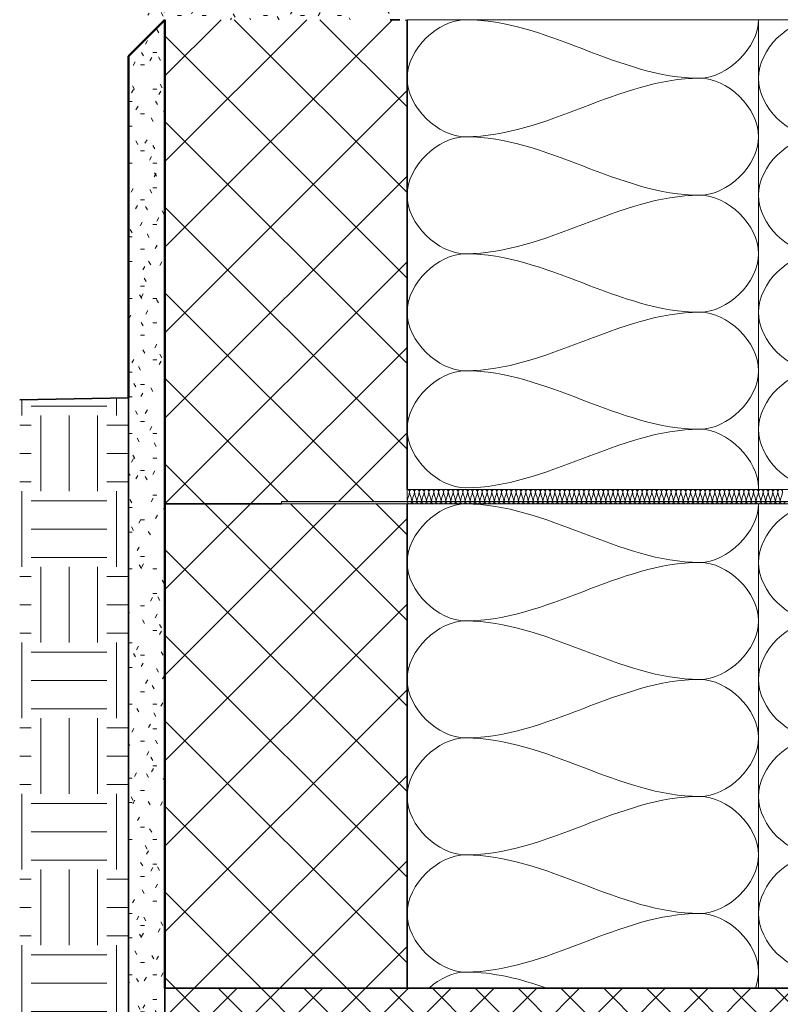
# Model space of a CAD drawing. Units: millimetres. Extents: x 11252 to 12460, y 599 to 1645.
# Drawn here: x 11252 to 11566, y 857 to 1264 of the extents above; entities that cross this region are included whole.
import ezdxf

# ---------------------------------------------------------------- set-up
doc = ezdxf.new("R2010")
doc.units = ezdxf.units.MM
for name, color, linetype, lineweight in [('A10- ---', 7, 'Continuous', 35), ('A10- -S-', 8, 'Continuous', 13), ('A12- B--', 114, 'Continuous', 35), ('A12- BS-', 8, 'Continuous', 13), ('A12- I--', 40, 'Continuous', 18), ('A13- E--', 7, 'Continuous', 18), ('A13- I--', 40, 'Continuous', 18), ('A21- ES-', 8, 'Continuous', 13), ('A21- I--', 40, 'Continuous', 18), ('A21- MS-', 8, 'Continuous', 13), ('A41- ---', 83, 'Continuous', 50), ('A41- -S-', 8, 'Continuous', 13)]:
    doc.layers.add(name, color=color, linetype=linetype, lineweight=lineweight)
pattern_1 = [(45, (11850.653, 5385.15), (-17.67767, 17.67767), []), (135, (11850.653, 5385.15), (-17.67767, -17.67767), [])]
pattern_2 = [(0, (11850.6535, 5385.1506), (20.32, 5.08), [1.676, -13.564, 1.676, -13.564, -81.28]), (0, (11850.6535, 5385.1506), (20.32, 5.08), [-30.48, 1.676, -28.804, 1.676, -13.564, -35.56]), (0, (11850.6535, 5385.1506), (20.32, 5.08), [-76.2, 1.676, -8.484, 1.676, -23.724]), (120, (11858.2735, 5387.6906), (-14.559409, 15.057636), [1.676, -13.564, 1.676, -13.564, -81.28]), (120, (11858.2735, 5387.6906), (-14.559409, 15.057636), [-30.48, 1.676, -28.804, 1.676, -13.564, -35.56]), (120, (11858.2735, 5387.6906), (-14.559409, 15.057636), [-76.2, 1.676, -8.484, 1.676, -23.724]), (240, (11860.8135, 5397.8506), (-5.760591, -20.137636), [1.676, -13.564, 1.676, -13.564, -81.28]), (240, (11860.8135, 5397.8506), (-5.760591, -20.137636), [-30.48, 1.676, -28.804, 1.676, -13.564, -35.56]), (240, (11860.8135, 5397.8506), (-5.760591, -20.137636), [-76.2, 1.676, -8.484, 1.676, -23.724])]

msp = doc.modelspace()

# ---------------------------------------------------------------- hatches: boundary and pattern name
at = {"layer": 'A10- -S-'}
h = msp.add_hatch(dxfattribs=at)
h.set_pattern_fill('FP1_4', color=256, style=0, pattern_type=2)
h.set_pattern_definition([(0, (11850.653, 5385.15), (31.25, 31.25), [31.25, -31.25]), (0, (11850.653, 5396.87), (31.25, 31.25), [31.25, -31.25]), (0, (11850.653, 5408.588), (31.25, 31.25), [31.25, -31.25]), (90, (11854.56, 5412.495), (-31.25, 31.25), [31.25, -31.25]), (90, (11866.28, 5412.495), (-31.25, 31.25), [31.25, -31.25]), (90, (11877.997, 5412.495), (-31.25, 31.25), [31.25, -31.25])])
h.paths.add_polyline_path([(11992.52, 599.08), (12356.29, 599.08), (12356.29, 663.54), (11887.09, 663.54), (11887.09, 599.08)], flags=0)
h.paths.add_polyline_path([(11253.56, 599.08), (11312.09, 599.08), (11312.09, 784.54), (11297.09, 799.54), (11297.09, 1107.36), (11252.16, 1106.58), (11252.16, 599.08)], flags=0)
at = {"layer": 'A12- BS-'}
h = msp.add_hatch(dxfattribs=at)
h.set_pattern_fill('FP1_1', color=256, style=0, pattern_type=2)
h.set_pattern_definition(pattern_1)
h.paths.add_polyline_path([(11312.09, 1063.55), (11360.2, 1063.55), (11360.2, 1064.55), (11412.09, 1064.55), (11412.09, 1263.54), (11312.09, 1263.54), (11312.09, 1122.15)], flags=0)
h = msp.add_hatch(dxfattribs=at)
h.set_pattern_fill('FP1_1', color=256, style=0, pattern_type=2)
h.set_pattern_definition(pattern_1)
h.paths.add_polyline_path([(11412.09, 863.55), (11412.09, 1063.55), (11312.09, 1063.55), (11312.09, 863.55)], flags=0)
h = msp.add_hatch(dxfattribs=at)
h.set_pattern_fill('FP1_3', color=256, style=0, pattern_type=2)
h.set_pattern_definition([(45, (11850.653, 5385.15), (-8.838835, 8.838835), []), (135, (11850.653, 5385.15), (-8.838835, -8.838835), [])])
h.paths.add_polyline_path([(11887.09, 599.08), (11887.09, 863.55), (11312.09, 863.55), (11312.09, 599.08), (11804.22, 599.08)], flags=0)
at = {"layer": 'A21- ES-'}
msp.add_hatch(color=256, dxfattribs=at).paths.add_polyline_path([(11817.09, 1063.55), (11817.09, 1064.55), (11360.2, 1064.55), (11360.2, 1063.55), (11804.22, 1063.55)], flags=0)
at = {"layer": 'A21- MS-'}
h = msp.add_hatch(dxfattribs=at)
h.set_pattern_fill('FP1_2', color=256, style=0, pattern_type=2)
h.set_pattern_definition(pattern_2)
h.paths.add_polyline_path([(11405.09, 1263.54), (11405.09, 1276.79), (11305.09, 1276.79), (11305.09, 1263.54)], flags=0)
h.paths.add_polyline_path([(11405.09, 1331.79), (11405.09, 1343.79), (11305.09, 1343.79), (11305.09, 1331.79)], flags=0)
h.paths.add_polyline_path([(11405.09, 1398.79), (11405.09, 1410.79), (11305.09, 1410.79), (11305.09, 1398.79)], flags=0)
h.paths.add_polyline_path([(11405.09, 1465.79), (11405.09, 1477.79), (11305.09, 1477.79), (11305.09, 1465.79)], flags=0)
h.paths.add_polyline_path([(11405.09, 1532.79), (11405.09, 1538.54), (11348.15, 1538.54), (11348.15, 1539.54), (11405.09, 1539.54), (11405.09, 1544.79), (11305.09, 1544.79), (11305.09, 1532.79)], flags=0)
h.paths.add_polyline_path([(11405.09, 1599.79), (11405.09, 1611.79), (11305.09, 1611.79), (11305.09, 1599.79)], flags=0)
at = {"layer": 'A41- -S-'}
h = msp.add_hatch(dxfattribs=at)
h.set_pattern_fill('FP1_2', color=256, style=0, pattern_type=2)
h.set_pattern_definition(pattern_2)
h.paths.add_polyline_path([(11312.09, 784.54), (11312.09, 1263.54), (11297.09, 1248.54), (11297.09, 799.54)], flags=0)

# ---------------------------------------------------------------- linework, layer by layer
at = {"layer": 'A10- ---'}
for p, q in [((11297.09, 1107.36), (11252.16, 1106.58)), ((11297.09, 799.54), (11297.09, 1107.36))]:
    msp.add_line(p, q, dxfattribs=at)
at = {"layer": 'A12- B--'}
for p, q in [((11409.09, 1263.54), (11405.09, 1263.54)), ((11412.09, 1263.54), (11412.09, 1069.55)), ((11360.2, 1063.55), (11312.09, 1063.55)), ((11412.09, 1063.54), (11412.09, 863.55)), ((11887.09, 863.55), (11312.09, 863.55)), ((11312.09, 863.55), (11312.09, 599.08))]:
    msp.add_line(p, q, dxfattribs=at)
at = {"layer": 'A12- I--'}
for p, q in [((11557.09, 1263.54), (11412.09, 1263.54)), ((11702.09, 1263.54), (11557.09, 1263.54)), ((11412.09, 1069.55), (11412.09, 1064.55))]:
    msp.add_line(p, q, dxfattribs=at)
at = {"layer": 'A13- E--'}
for p, q in [((11817.09, 1064.55), (11360.2, 1064.55)), ((11360.2, 1064.55), (11360.2, 1063.55)), ((11360.2, 1063.55), (11412.09, 1063.55))]:
    msp.add_line(p, q, dxfattribs=at)
at = {"layer": 'A13- I--'}
for points in [[(11412.09, 1069.55), (11412.56, 1069.55), (11413.09, 1069.02), (11413.09, 1068.55)], [(11413.09, 1068.55), (11413.09, 1067.17), (11412.09, 1065.92), (11412.09, 1064.55)], [(11413.09, 1068.55), (11413.09, 1069.02), (11414.09, 1070.07), (11415.09, 1069.02), (11415.09, 1068.55)], [(11414.09, 1064.55), (11414.09, 1065.92), (11413.09, 1067.17), (11413.09, 1068.55)], [(11415.09, 1068.55), (11415.09, 1067.17), (11414.09, 1065.92), (11414.09, 1064.55)], [(11415.09, 1068.55), (11415.09, 1069.02), (11416.09, 1070.07), (11417.09, 1069.02), (11417.09, 1068.55)], [(11416.09, 1064.55), (11416.09, 1065.92), (11415.09, 1067.17), (11415.09, 1068.55)], [(11417.09, 1068.55), (11417.09, 1067.17), (11416.09, 1065.92), (11416.09, 1064.55)], [(11417.09, 1068.55), (11417.09, 1069.02), (11418.09, 1070.07), (11419.09, 1069.02), (11419.09, 1068.55)], [(11418.09, 1064.55), (11418.09, 1065.92), (11417.09, 1067.17), (11417.09, 1068.55)], [(11419.09, 1068.55), (11419.09, 1067.17), (11418.09, 1065.92), (11418.09, 1064.55)], [(11419.09, 1068.55), (11419.09, 1069.02), (11420.09, 1070.07), (11421.09, 1069.02), (11421.09, 1068.55)], [(11420.09, 1064.55), (11420.09, 1065.92), (11419.09, 1067.17), (11419.09, 1068.55)], [(11421.09, 1068.55), (11421.09, 1067.17), (11420.09, 1065.92), (11420.09, 1064.55)], [(11412.09, 1064.55), (11412.09, 1064.07), (11413.09, 1063.02), (11414.09, 1064.07), (11414.09, 1064.55)], [(11414.09, 1064.55), (11414.09, 1064.07), (11415.09, 1063.02), (11416.09, 1064.07), (11416.09, 1064.55)], [(11416.09, 1064.55), (11416.09, 1064.07), (11417.09, 1063.02), (11418.09, 1064.07), (11418.09, 1064.55)], [(11418.09, 1064.55), (11418.09, 1064.07), (11419.09, 1063.02), (11420.09, 1064.07), (11420.09, 1064.55)], [(11420.09, 1064.55), (11420.09, 1064.07), (11421.09, 1063.02), (11422.09, 1064.07), (11422.09, 1064.55)]]:
    msp.add_open_spline(points, degree=3, dxfattribs=at)
at = {"layer": 'A21- I--'}
for p, q in [((11557.09, 1263.54), (11557.09, 1069.55)), ((11412.09, 1069.55), (11557.09, 1069.55)), ((11557.09, 1069.55), (11702.09, 1069.55)), ((11557.09, 1063.54), (11412.09, 1063.54)), ((11702.09, 1063.54), (11557.09, 1063.54)), ((11557.09, 1063.54), (11557.09, 863.55))]:
    msp.add_line(p, q, dxfattribs=at)
for points in [[(11436.26, 1263.54), (11424.87, 1263.54), (11399.32, 1239.38), (11424.87, 1215.21), (11436.26, 1215.21)], [(11532.92, 1239.38), (11499.71, 1239.38), (11469.47, 1263.54), (11436.26, 1263.54)], [(11557.09, 1263.54), (11557.09, 1252.15), (11544.32, 1239.38), (11532.92, 1239.38)], [(11581.26, 1263.54), (11569.87, 1263.54), (11544.32, 1239.38), (11569.87, 1215.21), (11581.26, 1215.21)], [(11436.26, 1215.21), (11469.47, 1215.21), (11499.71, 1239.38), (11532.92, 1239.38)], [(11532.92, 1239.38), (11544.32, 1239.38), (11569.87, 1215.21), (11544.32, 1191.04), (11532.92, 1191.04)], [(11436.26, 1215.21), (11424.87, 1215.21), (11399.32, 1191.04), (11424.87, 1166.88), (11436.26, 1166.88)], [(11532.92, 1191.04), (11499.71, 1191.04), (11469.47, 1215.21), (11436.26, 1215.21)], [(11581.26, 1215.21), (11569.87, 1215.21), (11544.32, 1191.04), (11569.87, 1166.88), (11581.26, 1166.88)], [(11436.26, 1166.88), (11469.47, 1166.88), (11499.71, 1191.04), (11532.92, 1191.04)], [(11532.92, 1191.04), (11544.32, 1191.04), (11569.87, 1166.88), (11544.32, 1142.71), (11532.92, 1142.71)], [(11436.26, 1166.88), (11424.87, 1166.88), (11399.32, 1142.71), (11424.87, 1118.54), (11436.26, 1118.54)], [(11532.92, 1142.71), (11499.71, 1142.71), (11469.47, 1166.88), (11436.26, 1166.88)], [(11581.26, 1166.88), (11569.87, 1166.88), (11544.32, 1142.71), (11569.87, 1118.54), (11581.26, 1118.54)], [(11436.26, 1118.54), (11469.47, 1118.54), (11499.71, 1142.71), (11532.92, 1142.71)], [(11532.92, 1142.71), (11544.32, 1142.71), (11569.87, 1118.54), (11544.32, 1094.38), (11532.92, 1094.38)], [(11436.26, 1118.54), (11424.87, 1118.54), (11399.32, 1094.38), (11424.87, 1070.21), (11436.26, 1070.21)], [(11532.92, 1094.38), (11499.71, 1094.38), (11469.47, 1118.54), (11436.26, 1118.54)], [(11581.26, 1118.54), (11569.87, 1118.54), (11544.32, 1094.38), (11569.87, 1070.21), (11581.26, 1070.21)], [(11436.26, 1070.21), (11469.47, 1070.21), (11499.71, 1094.38), (11532.92, 1094.38)], [(11532.92, 1094.38), (11544.32, 1094.38), (11557.09, 1081.6), (11557.09, 1070.21)], [(11421.09, 1068.55), (11421.09, 1069.02), (11422.09, 1070.07), (11423.09, 1069.02), (11423.09, 1068.55)], [(11422.09, 1064.55), (11422.09, 1065.92), (11421.09, 1067.17), (11421.09, 1068.55)], [(11423.09, 1068.55), (11423.09, 1067.17), (11422.09, 1065.92), (11422.09, 1064.55)], [(11423.09, 1068.55), (11423.09, 1069.02), (11424.09, 1070.07), (11425.09, 1069.02), (11425.09, 1068.55)], [(11424.09, 1064.55), (11424.09, 1065.92), (11423.09, 1067.17), (11423.09, 1068.55)], [(11425.09, 1068.55), (11425.09, 1067.17), (11424.09, 1065.92), (11424.09, 1064.55)], [(11425.09, 1068.55), (11425.09, 1069.02), (11426.09, 1070.07), (11427.09, 1069.02), (11427.09, 1068.55)], [(11426.09, 1064.55), (11426.09, 1065.92), (11425.09, 1067.17), (11425.09, 1068.55)], [(11427.09, 1068.55), (11427.09, 1067.17), (11426.09, 1065.92), (11426.09, 1064.55)], [(11427.09, 1068.55), (11427.09, 1069.02), (11428.09, 1070.07), (11429.09, 1069.02), (11429.09, 1068.55)], [(11428.09, 1064.55), (11428.09, 1065.92), (11427.09, 1067.17), (11427.09, 1068.55)], [(11429.09, 1068.55), (11429.09, 1067.17), (11428.09, 1065.92), (11428.09, 1064.55)], [(11429.09, 1068.55), (11429.09, 1069.02), (11430.09, 1070.07), (11431.09, 1069.02), (11431.09, 1068.55)], [(11430.09, 1064.55), (11430.09, 1065.92), (11429.09, 1067.17), (11429.09, 1068.55)], [(11431.09, 1068.55), (11431.09, 1067.17), (11430.09, 1065.92), (11430.09, 1064.55)], [(11431.09, 1068.55), (11431.09, 1069.02), (11432.09, 1070.07), (11433.09, 1069.02), (11433.09, 1068.55)], [(11432.09, 1064.55), (11432.09, 1065.92), (11431.09, 1067.17), (11431.09, 1068.55)], [(11433.09, 1068.55), (11433.09, 1067.17), (11432.09, 1065.92), (11432.09, 1064.55)], [(11433.09, 1068.55), (11433.09, 1069.02), (11434.09, 1070.07), (11435.09, 1069.02), (11435.09, 1068.55)], [(11434.09, 1064.55), (11434.09, 1065.92), (11433.09, 1067.17), (11433.09, 1068.55)], [(11435.09, 1068.55), (11435.09, 1067.17), (11434.09, 1065.92), (11434.09, 1064.55)], [(11435.09, 1068.55), (11435.09, 1069.02), (11436.09, 1070.07), (11437.09, 1069.02), (11437.09, 1068.55)], [(11436.09, 1064.55), (11436.09, 1065.92), (11435.09, 1067.17), (11435.09, 1068.55)], [(11437.09, 1068.55), (11437.09, 1067.17), (11436.09, 1065.92), (11436.09, 1064.55)], [(11437.09, 1068.55), (11437.09, 1069.02), (11438.09, 1070.07), (11439.09, 1069.02), (11439.09, 1068.55)], [(11438.09, 1064.55), (11438.09, 1065.92), (11437.09, 1067.17), (11437.09, 1068.55)], [(11439.09, 1068.55), (11439.09, 1067.17), (11438.09, 1065.92), (11438.09, 1064.55)], [(11439.09, 1068.55), (11439.09, 1069.02), (11440.09, 1070.07), (11441.09, 1069.02), (11441.09, 1068.55)], [(11440.09, 1064.55), (11440.09, 1065.92), (11439.09, 1067.17), (11439.09, 1068.55)], [(11441.09, 1068.55), (11441.09, 1067.17), (11440.09, 1065.92), (11440.09, 1064.55)], [(11441.09, 1068.55), (11441.09, 1069.02), (11442.09, 1070.07), (11443.09, 1069.02), (11443.09, 1068.55)], [(11442.09, 1064.55), (11442.09, 1065.92), (11441.09, 1067.17), (11441.09, 1068.55)], [(11443.09, 1068.55), (11443.09, 1067.17), (11442.09, 1065.92), (11442.09, 1064.55)], [(11443.09, 1068.55), (11443.09, 1069.02), (11444.09, 1070.07), (11445.09, 1069.02), (11445.09, 1068.55)], [(11444.09, 1064.55), (11444.09, 1065.92), (11443.09, 1067.17), (11443.09, 1068.55)], [(11445.09, 1068.55), (11445.09, 1067.17), (11444.09, 1065.92), (11444.09, 1064.55)], [(11445.09, 1068.55), (11445.09, 1069.02), (11446.09, 1070.07), (11447.09, 1069.02), (11447.09, 1068.55)], [(11446.09, 1064.55), (11446.09, 1065.92), (11445.09, 1067.17), (11445.09, 1068.55)], [(11447.09, 1068.55), (11447.09, 1067.17), (11446.09, 1065.92), (11446.09, 1064.55)], [(11447.09, 1068.55), (11447.09, 1069.02), (11448.09, 1070.07), (11449.09, 1069.02), (11449.09, 1068.55)], [(11448.09, 1064.55), (11448.09, 1065.92), (11447.09, 1067.17), (11447.09, 1068.55)], [(11449.09, 1068.55), (11449.09, 1067.17), (11448.09, 1065.92), (11448.09, 1064.55)], [(11449.09, 1068.55), (11449.09, 1069.02), (11450.09, 1070.07), (11451.09, 1069.02), (11451.09, 1068.55)], [(11450.09, 1064.55), (11450.09, 1065.92), (11449.09, 1067.17), (11449.09, 1068.55)], [(11451.09, 1068.55), (11451.09, 1067.17), (11450.09, 1065.92), (11450.09, 1064.55)], [(11451.09, 1068.55), (11451.09, 1069.02), (11452.09, 1070.07), (11453.09, 1069.02), (11453.09, 1068.55)], [(11452.09, 1064.55), (11452.09, 1065.92), (11451.09, 1067.17), (11451.09, 1068.55)], [(11453.09, 1068.55), (11453.09, 1067.17), (11452.09, 1065.92), (11452.09, 1064.55)], [(11453.09, 1068.55), (11453.09, 1069.02), (11454.09, 1070.07), (11455.09, 1069.02), (11455.09, 1068.55)], [(11454.09, 1064.55), (11454.09, 1065.92), (11453.09, 1067.17), (11453.09, 1068.55)], [(11455.09, 1068.55), (11455.09, 1067.17), (11454.09, 1065.92), (11454.09, 1064.55)], [(11455.09, 1068.55), (11455.09, 1069.02), (11456.09, 1070.07), (11457.09, 1069.02), (11457.09, 1068.55)], [(11456.09, 1064.55), (11456.09, 1065.92), (11455.09, 1067.17), (11455.09, 1068.55)], [(11457.09, 1068.55), (11457.09, 1067.17), (11456.09, 1065.92), (11456.09, 1064.55)], [(11457.09, 1068.55), (11457.09, 1069.02), (11458.09, 1070.07), (11459.09, 1069.02), (11459.09, 1068.55)], [(11458.09, 1064.55), (11458.09, 1065.92), (11457.09, 1067.17), (11457.09, 1068.55)], [(11459.09, 1068.55), (11459.09, 1067.17), (11458.09, 1065.92), (11458.09, 1064.55)], [(11459.09, 1068.55), (11459.09, 1069.02), (11460.09, 1070.07), (11461.09, 1069.02), (11461.09, 1068.55)], [(11460.09, 1064.55), (11460.09, 1065.92), (11459.09, 1067.17), (11459.09, 1068.55)], [(11461.09, 1068.55), (11461.09, 1067.17), (11460.09, 1065.92), (11460.09, 1064.55)], [(11461.09, 1068.55), (11461.09, 1069.02), (11462.09, 1070.07), (11463.09, 1069.02), (11463.09, 1068.55)], [(11462.09, 1064.55), (11462.09, 1065.92), (11461.09, 1067.17), (11461.09, 1068.55)], [(11463.09, 1068.55), (11463.09, 1067.17), (11462.09, 1065.92), (11462.09, 1064.55)], [(11463.09, 1068.55), (11463.09, 1069.02), (11464.09, 1070.07), (11465.09, 1069.02), (11465.09, 1068.55)], [(11464.09, 1064.55), (11464.09, 1065.92), (11463.09, 1067.17), (11463.09, 1068.55)], [(11465.09, 1068.55), (11465.09, 1067.17), (11464.09, 1065.92), (11464.09, 1064.55)], [(11465.09, 1068.55), (11465.09, 1069.02), (11466.09, 1070.07), (11467.09, 1069.02), (11467.09, 1068.55)], [(11466.09, 1064.55), (11466.09, 1065.92), (11465.09, 1067.17), (11465.09, 1068.55)], [(11467.09, 1068.55), (11467.09, 1067.17), (11466.09, 1065.92), (11466.09, 1064.55)], [(11467.09, 1068.55), (11467.09, 1069.02), (11468.09, 1070.07), (11469.09, 1069.02), (11469.09, 1068.55)], [(11468.09, 1064.55), (11468.09, 1065.92), (11467.09, 1067.17), (11467.09, 1068.55)], [(11469.09, 1068.55), (11469.09, 1067.17), (11468.09, 1065.92), (11468.09, 1064.55)], [(11469.09, 1068.55), (11469.09, 1069.02), (11470.09, 1070.07), (11471.09, 1069.02), (11471.09, 1068.55)], [(11470.09, 1064.55), (11470.09, 1065.92), (11469.09, 1067.17), (11469.09, 1068.55)], [(11471.09, 1068.55), (11471.09, 1067.17), (11470.09, 1065.92), (11470.09, 1064.55)], [(11471.09, 1068.55), (11471.09, 1069.02), (11472.09, 1070.07), (11473.09, 1069.02), (11473.09, 1068.55)], [(11472.09, 1064.55), (11472.09, 1065.92), (11471.09, 1067.17), (11471.09, 1068.55)], [(11473.09, 1068.55), (11473.09, 1067.17), (11472.09, 1065.92), (11472.09, 1064.55)], [(11473.09, 1068.55), (11473.09, 1069.02), (11474.09, 1070.07), (11475.09, 1069.02), (11475.09, 1068.55)], [(11474.09, 1064.55), (11474.09, 1065.92), (11473.09, 1067.17), (11473.09, 1068.55)], [(11475.09, 1068.55), (11475.09, 1067.17), (11474.09, 1065.92), (11474.09, 1064.55)], [(11475.09, 1068.55), (11475.09, 1069.02), (11476.09, 1070.07), (11477.09, 1069.02), (11477.09, 1068.55)], [(11476.09, 1064.55), (11476.09, 1065.92), (11475.09, 1067.17), (11475.09, 1068.55)], [(11477.09, 1068.55), (11477.09, 1067.17), (11476.09, 1065.92), (11476.09, 1064.55)], [(11477.09, 1068.55), (11477.09, 1069.02), (11478.09, 1070.07), (11479.09, 1069.02), (11479.09, 1068.55)], [(11478.09, 1064.55), (11478.09, 1065.92), (11477.09, 1067.17), (11477.09, 1068.55)], [(11479.09, 1068.55), (11479.09, 1067.17), (11478.09, 1065.92), (11478.09, 1064.55)], [(11479.09, 1068.55), (11479.09, 1069.02), (11480.09, 1070.07), (11481.09, 1069.02), (11481.09, 1068.55)], [(11480.09, 1064.55), (11480.09, 1065.92), (11479.09, 1067.17), (11479.09, 1068.55)], [(11481.09, 1068.55), (11481.09, 1067.17), (11480.09, 1065.92), (11480.09, 1064.55)], [(11481.09, 1068.55), (11481.09, 1069.02), (11482.09, 1070.07), (11483.09, 1069.02), (11483.09, 1068.55)], [(11482.09, 1064.55), (11482.09, 1065.92), (11481.09, 1067.17), (11481.09, 1068.55)], [(11483.09, 1068.55), (11483.09, 1067.17), (11482.09, 1065.92), (11482.09, 1064.55)], [(11483.09, 1068.55), (11483.09, 1069.02), (11484.09, 1070.07), (11485.09, 1069.02), (11485.09, 1068.55)], [(11484.09, 1064.55), (11484.09, 1065.92), (11483.09, 1067.17), (11483.09, 1068.55)], [(11485.09, 1068.55), (11485.09, 1067.17), (11484.09, 1065.92), (11484.09, 1064.55)], [(11485.09, 1068.55), (11485.09, 1069.02), (11486.09, 1070.07), (11487.09, 1069.02), (11487.09, 1068.55)], [(11486.09, 1064.55), (11486.09, 1065.92), (11485.09, 1067.17), (11485.09, 1068.55)], [(11487.09, 1068.55), (11487.09, 1067.17), (11486.09, 1065.92), (11486.09, 1064.55)], [(11487.09, 1068.55), (11487.09, 1069.02), (11488.09, 1070.07), (11489.09, 1069.02), (11489.09, 1068.55)], [(11488.09, 1064.55), (11488.09, 1065.92), (11487.09, 1067.17), (11487.09, 1068.55)], [(11489.09, 1068.55), (11489.09, 1067.17), (11488.09, 1065.92), (11488.09, 1064.55)], [(11489.09, 1068.55), (11489.09, 1069.02), (11490.09, 1070.07), (11491.09, 1069.02), (11491.09, 1068.55)], [(11490.09, 1064.55), (11490.09, 1065.92), (11489.09, 1067.17), (11489.09, 1068.55)], [(11491.09, 1068.55), (11491.09, 1067.17), (11490.09, 1065.92), (11490.09, 1064.55)], [(11491.09, 1068.55), (11491.09, 1069.02), (11492.09, 1070.07), (11493.09, 1069.02), (11493.09, 1068.55)], [(11492.09, 1064.55), (11492.09, 1065.92), (11491.09, 1067.17), (11491.09, 1068.55)], [(11493.09, 1068.55), (11493.09, 1067.17), (11492.09, 1065.92), (11492.09, 1064.55)], [(11493.09, 1068.55), (11493.09, 1069.02), (11494.09, 1070.07), (11495.09, 1069.02), (11495.09, 1068.55)], [(11494.09, 1064.55), (11494.09, 1065.92), (11493.09, 1067.17), (11493.09, 1068.55)], [(11495.09, 1068.55), (11495.09, 1067.17), (11494.09, 1065.92), (11494.09, 1064.55)], [(11495.09, 1068.55), (11495.09, 1069.02), (11496.09, 1070.07), (11497.09, 1069.02), (11497.09, 1068.55)], [(11496.09, 1064.55), (11496.09, 1065.92), (11495.09, 1067.17), (11495.09, 1068.55)], [(11497.09, 1068.55), (11497.09, 1067.17), (11496.09, 1065.92), (11496.09, 1064.55)], [(11497.09, 1068.55), (11497.09, 1069.02), (11498.09, 1070.07), (11499.09, 1069.02), (11499.09, 1068.55)], [(11498.09, 1064.55), (11498.09, 1065.92), (11497.09, 1067.17), (11497.09, 1068.55)], [(11499.09, 1068.55), (11499.09, 1067.17), (11498.09, 1065.92), (11498.09, 1064.55)], [(11499.09, 1068.55), (11499.09, 1069.02), (11500.09, 1070.07), (11501.09, 1069.02), (11501.09, 1068.55)], [(11500.09, 1064.55), (11500.09, 1065.92), (11499.09, 1067.17), (11499.09, 1068.55)], [(11501.09, 1068.55), (11501.09, 1067.17), (11500.09, 1065.92), (11500.09, 1064.55)], [(11501.09, 1068.55), (11501.09, 1069.02), (11502.09, 1070.07), (11503.09, 1069.02), (11503.09, 1068.55)], [(11502.09, 1064.55), (11502.09, 1065.92), (11501.09, 1067.17), (11501.09, 1068.55)], [(11503.09, 1068.55), (11503.09, 1067.17), (11502.09, 1065.92), (11502.09, 1064.55)], [(11503.09, 1068.55), (11503.09, 1069.02), (11504.09, 1070.07), (11505.09, 1069.02), (11505.09, 1068.55)], [(11504.09, 1064.55), (11504.09, 1065.92), (11503.09, 1067.17), (11503.09, 1068.55)], [(11505.09, 1068.55), (11505.09, 1067.17), (11504.09, 1065.92), (11504.09, 1064.55)], [(11505.09, 1068.55), (11505.09, 1069.02), (11506.09, 1070.07), (11507.09, 1069.02), (11507.09, 1068.55)], [(11506.09, 1064.55), (11506.09, 1065.92), (11505.09, 1067.17), (11505.09, 1068.55)], [(11507.09, 1068.55), (11507.09, 1067.17), (11506.09, 1065.92), (11506.09, 1064.55)], [(11507.09, 1068.55), (11507.09, 1069.02), (11508.09, 1070.07), (11509.09, 1069.02), (11509.09, 1068.55)], [(11508.09, 1064.55), (11508.09, 1065.92), (11507.09, 1067.17), (11507.09, 1068.55)], [(11509.09, 1068.55), (11509.09, 1067.17), (11508.09, 1065.92), (11508.09, 1064.55)], [(11509.09, 1068.55), (11509.09, 1069.02), (11510.09, 1070.07), (11511.09, 1069.02), (11511.09, 1068.55)], [(11510.09, 1064.55), (11510.09, 1065.92), (11509.09, 1067.17), (11509.09, 1068.55)], [(11511.09, 1068.55), (11511.09, 1067.17), (11510.09, 1065.92), (11510.09, 1064.55)], [(11511.09, 1068.55), (11511.09, 1069.02), (11512.09, 1070.07), (11513.09, 1069.02), (11513.09, 1068.55)], [(11512.09, 1064.55), (11512.09, 1065.92), (11511.09, 1067.17), (11511.09, 1068.55)], [(11513.09, 1068.55), (11513.09, 1067.17), (11512.09, 1065.92), (11512.09, 1064.55)], [(11513.09, 1068.55), (11513.09, 1069.02), (11514.09, 1070.07), (11515.09, 1069.02), (11515.09, 1068.55)], [(11514.09, 1064.55), (11514.09, 1065.92), (11513.09, 1067.17), (11513.09, 1068.55)], [(11515.09, 1068.55), (11515.09, 1067.17), (11514.09, 1065.92), (11514.09, 1064.55)], [(11515.09, 1068.55), (11515.09, 1069.02), (11516.09, 1070.07), (11517.09, 1069.02), (11517.09, 1068.55)], [(11516.09, 1064.55), (11516.09, 1065.92), (11515.09, 1067.17), (11515.09, 1068.55)], [(11517.09, 1068.55), (11517.09, 1067.17), (11516.09, 1065.92), (11516.09, 1064.55)], [(11517.09, 1068.55), (11517.09, 1069.02), (11518.09, 1070.07), (11519.09, 1069.02), (11519.09, 1068.55)], [(11518.09, 1064.55), (11518.09, 1065.92), (11517.09, 1067.17), (11517.09, 1068.55)], [(11519.09, 1068.55), (11519.09, 1067.17), (11518.09, 1065.92), (11518.09, 1064.55)], [(11519.09, 1068.55), (11519.09, 1069.02), (11520.09, 1070.07), (11521.09, 1069.02), (11521.09, 1068.55)], [(11520.09, 1064.55), (11520.09, 1065.92), (11519.09, 1067.17), (11519.09, 1068.55)], [(11521.09, 1068.55), (11521.09, 1067.17), (11520.09, 1065.92), (11520.09, 1064.55)], [(11521.09, 1068.55), (11521.09, 1069.02), (11522.09, 1070.07), (11523.09, 1069.02), (11523.09, 1068.55)], [(11522.09, 1064.55), (11522.09, 1065.92), (11521.09, 1067.17), (11521.09, 1068.55)], [(11523.09, 1068.55), (11523.09, 1067.17), (11522.09, 1065.92), (11522.09, 1064.55)], [(11523.09, 1068.55), (11523.09, 1069.02), (11524.09, 1070.07), (11525.09, 1069.02), (11525.09, 1068.55)], [(11524.09, 1064.55), (11524.09, 1065.92), (11523.09, 1067.17), (11523.09, 1068.55)], [(11525.09, 1068.55), (11525.09, 1067.17), (11524.09, 1065.92), (11524.09, 1064.55)], [(11525.09, 1068.55), (11525.09, 1069.02), (11526.09, 1070.07), (11527.09, 1069.02), (11527.09, 1068.55)], [(11526.09, 1064.55), (11526.09, 1065.92), (11525.09, 1067.17), (11525.09, 1068.55)], [(11527.09, 1068.55), (11527.09, 1067.17), (11526.09, 1065.92), (11526.09, 1064.55)], [(11527.09, 1068.55), (11527.09, 1069.02), (11528.09, 1070.07), (11529.09, 1069.02), (11529.09, 1068.55)], [(11528.09, 1064.55), (11528.09, 1065.92), (11527.09, 1067.17), (11527.09, 1068.55)], [(11529.09, 1068.55), (11529.09, 1067.17), (11528.09, 1065.92), (11528.09, 1064.55)], [(11529.09, 1068.55), (11529.09, 1069.02), (11530.09, 1070.07), (11531.09, 1069.02), (11531.09, 1068.55)], [(11530.09, 1064.55), (11530.09, 1065.92), (11529.09, 1067.17), (11529.09, 1068.55)], [(11531.09, 1068.55), (11531.09, 1067.17), (11530.09, 1065.92), (11530.09, 1064.55)], [(11531.09, 1068.55), (11531.09, 1069.02), (11532.09, 1070.07), (11533.09, 1069.02), (11533.09, 1068.55)], [(11532.09, 1064.55), (11532.09, 1065.92), (11531.09, 1067.17), (11531.09, 1068.55)], [(11533.09, 1068.55), (11533.09, 1067.17), (11532.09, 1065.92), (11532.09, 1064.55)], [(11533.09, 1068.55), (11533.09, 1069.02), (11534.09, 1070.07), (11535.09, 1069.02), (11535.09, 1068.55)], [(11534.09, 1064.55), (11534.09, 1065.92), (11533.09, 1067.17), (11533.09, 1068.55)], [(11535.09, 1068.55), (11535.09, 1067.17), (11534.09, 1065.92), (11534.09, 1064.55)], [(11535.09, 1068.55), (11535.09, 1069.02), (11536.09, 1070.07), (11537.09, 1069.02), (11537.09, 1068.55)], [(11536.09, 1064.55), (11536.09, 1065.92), (11535.09, 1067.17), (11535.09, 1068.55)], [(11537.09, 1068.55), (11537.09, 1067.17), (11536.09, 1065.92), (11536.09, 1064.55)], [(11537.09, 1068.55), (11537.09, 1069.02), (11538.09, 1070.07), (11539.09, 1069.02), (11539.09, 1068.55)], [(11538.09, 1064.55), (11538.09, 1065.92), (11537.09, 1067.17), (11537.09, 1068.55)], [(11539.09, 1068.55), (11539.09, 1067.17), (11538.09, 1065.92), (11538.09, 1064.55)], [(11539.09, 1068.55), (11539.09, 1069.02), (11540.09, 1070.07), (11541.09, 1069.02), (11541.09, 1068.55)], [(11540.09, 1064.55), (11540.09, 1065.92), (11539.09, 1067.17), (11539.09, 1068.55)], [(11541.09, 1068.55), (11541.09, 1067.17), (11540.09, 1065.92), (11540.09, 1064.55)], [(11541.09, 1068.55), (11541.09, 1069.02), (11542.09, 1070.07), (11543.09, 1069.02), (11543.09, 1068.55)], [(11542.09, 1064.55), (11542.09, 1065.92), (11541.09, 1067.17), (11541.09, 1068.55)], [(11543.09, 1068.55), (11543.09, 1067.17), (11542.09, 1065.92), (11542.09, 1064.55)], [(11543.09, 1068.55), (11543.09, 1069.02), (11544.09, 1070.07), (11545.09, 1069.02), (11545.09, 1068.55)], [(11544.09, 1064.55), (11544.09, 1065.92), (11543.09, 1067.17), (11543.09, 1068.55)], [(11545.09, 1068.55), (11545.09, 1067.17), (11544.09, 1065.92), (11544.09, 1064.55)], [(11545.09, 1068.55), (11545.09, 1069.02), (11546.09, 1070.07), (11547.09, 1069.02), (11547.09, 1068.55)], [(11546.09, 1064.55), (11546.09, 1065.92), (11545.09, 1067.17), (11545.09, 1068.55)], [(11547.09, 1068.55), (11547.09, 1067.17), (11546.09, 1065.92), (11546.09, 1064.55)], [(11547.09, 1068.55), (11547.09, 1069.02), (11548.09, 1070.07), (11549.09, 1069.02), (11549.09, 1068.55)], [(11548.09, 1064.55), (11548.09, 1065.92), (11547.09, 1067.17), (11547.09, 1068.55)], [(11549.09, 1068.55), (11549.09, 1067.17), (11548.09, 1065.92), (11548.09, 1064.55)], [(11549.09, 1068.55), (11549.09, 1069.02), (11550.09, 1070.07), (11551.09, 1069.02), (11551.09, 1068.55)], [(11550.09, 1064.55), (11550.09, 1065.92), (11549.09, 1067.17), (11549.09, 1068.55)], [(11551.09, 1068.55), (11551.09, 1067.17), (11550.09, 1065.92), (11550.09, 1064.55)], [(11551.09, 1068.55), (11551.09, 1069.02), (11552.09, 1070.07), (11553.09, 1069.02), (11553.09, 1068.55)], [(11552.09, 1064.55), (11552.09, 1065.92), (11551.09, 1067.17), (11551.09, 1068.55)], [(11553.09, 1068.55), (11553.09, 1067.17), (11552.09, 1065.92), (11552.09, 1064.55)], [(11553.09, 1068.55), (11553.09, 1069.02), (11554.09, 1070.07), (11555.09, 1069.02), (11555.09, 1068.55)], [(11554.09, 1064.55), (11554.09, 1065.92), (11553.09, 1067.17), (11553.09, 1068.55)], [(11555.09, 1068.55), (11555.09, 1067.17), (11554.09, 1065.92), (11554.09, 1064.55)], [(11555.09, 1068.55), (11555.09, 1069.02), (11556.09, 1070.07), (11557.09, 1069.02), (11557.09, 1068.55)], [(11556.09, 1064.55), (11556.09, 1065.92), (11555.09, 1067.17), (11555.09, 1068.55)], [(11557.09, 1068.55), (11557.09, 1067.17), (11556.09, 1065.92), (11556.09, 1064.55)], [(11557.09, 1068.55), (11557.09, 1069.02), (11558.09, 1070.07), (11559.09, 1069.02), (11559.09, 1068.55)], [(11558.09, 1064.55), (11558.09, 1065.92), (11557.09, 1067.17), (11557.09, 1068.55)], [(11559.09, 1068.55), (11559.09, 1067.17), (11558.09, 1065.92), (11558.09, 1064.55)], [(11559.09, 1068.55), (11559.09, 1069.02), (11560.09, 1070.07), (11561.09, 1069.02), (11561.09, 1068.55)], [(11560.09, 1064.55), (11560.09, 1065.92), (11559.09, 1067.17), (11559.09, 1068.55)], [(11561.09, 1068.55), (11561.09, 1067.17), (11560.09, 1065.92), (11560.09, 1064.55)], [(11561.09, 1068.55), (11561.09, 1069.02), (11562.09, 1070.07), (11563.09, 1069.02), (11563.09, 1068.55)], [(11562.09, 1064.55), (11562.09, 1065.92), (11561.09, 1067.17), (11561.09, 1068.55)], [(11563.09, 1068.55), (11563.09, 1067.17), (11562.09, 1065.92), (11562.09, 1064.55)], [(11563.09, 1068.55), (11563.09, 1069.02), (11564.09, 1070.07), (11565.09, 1069.02), (11565.09, 1068.55)], [(11564.09, 1064.55), (11564.09, 1065.92), (11563.09, 1067.17), (11563.09, 1068.55)], [(11565.09, 1068.55), (11565.09, 1067.17), (11564.09, 1065.92), (11564.09, 1064.55)], [(11565.09, 1068.55), (11565.09, 1069.02), (11566.09, 1070.07), (11567.09, 1069.02), (11567.09, 1068.55)], [(11566.09, 1064.55), (11566.09, 1065.92), (11565.09, 1067.17), (11565.09, 1068.55)], [(11567.09, 1068.55), (11567.09, 1067.17), (11566.09, 1065.92), (11566.09, 1064.55)], [(11436.26, 1063.55), (11424.87, 1063.55), (11399.32, 1039.38), (11424.87, 1015.21), (11436.26, 1015.21)], [(11422.09, 1064.55), (11422.09, 1064.07), (11423.09, 1063.02), (11424.09, 1064.07), (11424.09, 1064.55)], [(11424.09, 1064.55), (11424.09, 1064.07), (11425.09, 1063.02), (11426.09, 1064.07), (11426.09, 1064.55)], [(11426.09, 1064.55), (11426.09, 1064.07), (11427.09, 1063.02), (11428.09, 1064.07), (11428.09, 1064.55)], [(11428.09, 1064.55), (11428.09, 1064.07), (11429.09, 1063.02), (11430.09, 1064.07), (11430.09, 1064.55)], [(11430.09, 1064.55), (11430.09, 1064.07), (11431.09, 1063.02), (11432.09, 1064.07), (11432.09, 1064.55)], [(11432.09, 1064.55), (11432.09, 1064.07), (11433.09, 1063.02), (11434.09, 1064.07), (11434.09, 1064.55)], [(11434.09, 1064.55), (11434.09, 1064.07), (11435.09, 1063.02), (11436.09, 1064.07), (11436.09, 1064.55)], [(11436.09, 1064.55), (11436.09, 1064.07), (11437.09, 1063.02), (11438.09, 1064.07), (11438.09, 1064.55)], [(11532.92, 1039.38), (11499.71, 1039.38), (11469.47, 1063.55), (11436.26, 1063.55)], [(11438.09, 1064.55), (11438.09, 1064.07), (11439.09, 1063.02), (11440.09, 1064.07), (11440.09, 1064.55)], [(11440.09, 1064.55), (11440.09, 1064.07), (11441.09, 1063.02), (11442.09, 1064.07), (11442.09, 1064.55)], [(11442.09, 1064.55), (11442.09, 1064.07), (11443.09, 1063.02), (11444.09, 1064.07), (11444.09, 1064.55)], [(11444.09, 1064.55), (11444.09, 1064.07), (11445.09, 1063.02), (11446.09, 1064.07), (11446.09, 1064.55)], [(11446.09, 1064.55), (11446.09, 1064.07), (11447.09, 1063.02), (11448.09, 1064.07), (11448.09, 1064.55)], [(11448.09, 1064.55), (11448.09, 1064.07), (11449.09, 1063.02), (11450.09, 1064.07), (11450.09, 1064.55)], [(11450.09, 1064.55), (11450.09, 1064.07), (11451.09, 1063.02), (11452.09, 1064.07), (11452.09, 1064.55)], [(11452.09, 1064.55), (11452.09, 1064.07), (11453.09, 1063.02), (11454.09, 1064.07), (11454.09, 1064.55)], [(11454.09, 1064.55), (11454.09, 1064.07), (11455.09, 1063.02), (11456.09, 1064.07), (11456.09, 1064.55)], [(11456.09, 1064.55), (11456.09, 1064.07), (11457.09, 1063.02), (11458.09, 1064.07), (11458.09, 1064.55)], [(11458.09, 1064.55), (11458.09, 1064.07), (11459.09, 1063.02), (11460.09, 1064.07), (11460.09, 1064.55)], [(11460.09, 1064.55), (11460.09, 1064.07), (11461.09, 1063.02), (11462.09, 1064.07), (11462.09, 1064.55)], [(11462.09, 1064.55), (11462.09, 1064.07), (11463.09, 1063.02), (11464.09, 1064.07), (11464.09, 1064.55)], [(11464.09, 1064.55), (11464.09, 1064.07), (11465.09, 1063.02), (11466.09, 1064.07), (11466.09, 1064.55)], [(11466.09, 1064.55), (11466.09, 1064.07), (11467.09, 1063.02), (11468.09, 1064.07), (11468.09, 1064.55)], [(11468.09, 1064.55), (11468.09, 1064.07), (11469.09, 1063.02), (11470.09, 1064.07), (11470.09, 1064.55)], [(11470.09, 1064.55), (11470.09, 1064.07), (11471.09, 1063.02), (11472.09, 1064.07), (11472.09, 1064.55)], [(11472.09, 1064.55), (11472.09, 1064.07), (11473.09, 1063.02), (11474.09, 1064.07), (11474.09, 1064.55)], [(11474.09, 1064.55), (11474.09, 1064.07), (11475.09, 1063.02), (11476.09, 1064.07), (11476.09, 1064.55)], [(11476.09, 1064.55), (11476.09, 1064.07), (11477.09, 1063.02), (11478.09, 1064.07), (11478.09, 1064.55)], [(11478.09, 1064.55), (11478.09, 1064.07), (11479.09, 1063.02), (11480.09, 1064.07), (11480.09, 1064.55)], [(11480.09, 1064.55), (11480.09, 1064.07), (11481.09, 1063.02), (11482.09, 1064.07), (11482.09, 1064.55)], [(11482.09, 1064.55), (11482.09, 1064.07), (11483.09, 1063.02), (11484.09, 1064.07), (11484.09, 1064.55)], [(11484.09, 1064.55), (11484.09, 1064.07), (11485.09, 1063.02), (11486.09, 1064.07), (11486.09, 1064.55)], [(11486.09, 1064.55), (11486.09, 1064.07), (11487.09, 1063.02), (11488.09, 1064.07), (11488.09, 1064.55)], [(11488.09, 1064.55), (11488.09, 1064.07), (11489.09, 1063.02), (11490.09, 1064.07), (11490.09, 1064.55)], [(11490.09, 1064.55), (11490.09, 1064.07), (11491.09, 1063.02), (11492.09, 1064.07), (11492.09, 1064.55)], [(11492.09, 1064.55), (11492.09, 1064.07), (11493.09, 1063.02), (11494.09, 1064.07), (11494.09, 1064.55)], [(11494.09, 1064.55), (11494.09, 1064.07), (11495.09, 1063.02), (11496.09, 1064.07), (11496.09, 1064.55)], [(11496.09, 1064.55), (11496.09, 1064.07), (11497.09, 1063.02), (11498.09, 1064.07), (11498.09, 1064.55)], [(11498.09, 1064.55), (11498.09, 1064.07), (11499.09, 1063.02), (11500.09, 1064.07), (11500.09, 1064.55)], [(11500.09, 1064.55), (11500.09, 1064.07), (11501.09, 1063.02), (11502.09, 1064.07), (11502.09, 1064.55)], [(11502.09, 1064.55), (11502.09, 1064.07), (11503.09, 1063.02), (11504.09, 1064.07), (11504.09, 1064.55)], [(11504.09, 1064.55), (11504.09, 1064.07), (11505.09, 1063.02), (11506.09, 1064.07), (11506.09, 1064.55)], [(11506.09, 1064.55), (11506.09, 1064.07), (11507.09, 1063.02), (11508.09, 1064.07), (11508.09, 1064.55)], [(11508.09, 1064.55), (11508.09, 1064.07), (11509.09, 1063.02), (11510.09, 1064.07), (11510.09, 1064.55)], [(11510.09, 1064.55), (11510.09, 1064.07), (11511.09, 1063.02), (11512.09, 1064.07), (11512.09, 1064.55)], [(11512.09, 1064.55), (11512.09, 1064.07), (11513.09, 1063.02), (11514.09, 1064.07), (11514.09, 1064.55)], [(11514.09, 1064.55), (11514.09, 1064.07), (11515.09, 1063.02), (11516.09, 1064.07), (11516.09, 1064.55)], [(11516.09, 1064.55), (11516.09, 1064.07), (11517.09, 1063.02), (11518.09, 1064.07), (11518.09, 1064.55)], [(11518.09, 1064.55), (11518.09, 1064.07), (11519.09, 1063.02), (11520.09, 1064.07), (11520.09, 1064.55)], [(11520.09, 1064.55), (11520.09, 1064.07), (11521.09, 1063.02), (11522.09, 1064.07), (11522.09, 1064.55)], [(11522.09, 1064.55), (11522.09, 1064.07), (11523.09, 1063.02), (11524.09, 1064.07), (11524.09, 1064.55)], [(11524.09, 1064.55), (11524.09, 1064.07), (11525.09, 1063.02), (11526.09, 1064.07), (11526.09, 1064.55)], [(11526.09, 1064.55), (11526.09, 1064.07), (11527.09, 1063.02), (11528.09, 1064.07), (11528.09, 1064.55)], [(11528.09, 1064.55), (11528.09, 1064.07), (11529.09, 1063.02), (11530.09, 1064.07), (11530.09, 1064.55)], [(11530.09, 1064.55), (11530.09, 1064.07), (11531.09, 1063.02), (11532.09, 1064.07), (11532.09, 1064.55)], [(11532.09, 1064.55), (11532.09, 1064.07), (11533.09, 1063.02), (11534.09, 1064.07), (11534.09, 1064.55)], [(11557.09, 1063.55), (11557.09, 1052.15), (11544.32, 1039.38), (11532.92, 1039.38)], [(11534.09, 1064.55), (11534.09, 1064.07), (11535.09, 1063.02), (11536.09, 1064.07), (11536.09, 1064.55)], [(11536.09, 1064.55), (11536.09, 1064.07), (11537.09, 1063.02), (11538.09, 1064.07), (11538.09, 1064.55)], [(11538.09, 1064.55), (11538.09, 1064.07), (11539.09, 1063.02), (11540.09, 1064.07), (11540.09, 1064.55)], [(11540.09, 1064.55), (11540.09, 1064.07), (11541.09, 1063.02), (11542.09, 1064.07), (11542.09, 1064.55)], [(11542.09, 1064.55), (11542.09, 1064.07), (11543.09, 1063.02), (11544.09, 1064.07), (11544.09, 1064.55)], [(11544.09, 1064.55), (11544.09, 1064.07), (11545.09, 1063.02), (11546.09, 1064.07), (11546.09, 1064.55)], [(11546.09, 1064.55), (11546.09, 1064.07), (11547.09, 1063.02), (11548.09, 1064.07), (11548.09, 1064.55)], [(11548.09, 1064.55), (11548.09, 1064.07), (11549.09, 1063.02), (11550.09, 1064.07), (11550.09, 1064.55)], [(11550.09, 1064.55), (11550.09, 1064.07), (11551.09, 1063.02), (11552.09, 1064.07), (11552.09, 1064.55)], [(11552.09, 1064.55), (11552.09, 1064.07), (11553.09, 1063.02), (11554.09, 1064.07), (11554.09, 1064.55)], [(11554.09, 1064.55), (11554.09, 1064.07), (11555.09, 1063.02), (11556.09, 1064.07), (11556.09, 1064.55)], [(11556.09, 1064.55), (11556.09, 1064.07), (11557.09, 1063.02), (11558.09, 1064.07), (11558.09, 1064.55)], [(11581.26, 1063.55), (11569.87, 1063.55), (11544.32, 1039.38), (11569.87, 1015.21), (11581.26, 1015.21)], [(11558.09, 1064.55), (11558.09, 1064.07), (11559.09, 1063.02), (11560.09, 1064.07), (11560.09, 1064.55)], [(11560.09, 1064.55), (11560.09, 1064.07), (11561.09, 1063.02), (11562.09, 1064.07), (11562.09, 1064.55)], [(11562.09, 1064.55), (11562.09, 1064.07), (11563.09, 1063.02), (11564.09, 1064.07), (11564.09, 1064.55)], [(11564.09, 1064.55), (11564.09, 1064.07), (11565.09, 1063.02), (11566.09, 1064.07), (11566.09, 1064.55)], [(11566.09, 1064.55), (11566.09, 1064.07), (11567.09, 1063.02), (11568.09, 1064.07), (11568.09, 1064.55)], [(11436.26, 1015.21), (11469.47, 1015.21), (11499.71, 1039.38), (11532.92, 1039.38)], [(11532.92, 1039.38), (11544.32, 1039.38), (11569.87, 1015.21), (11544.32, 991.05), (11532.92, 991.05)], [(11436.26, 1015.21), (11424.87, 1015.21), (11399.32, 991.05), (11424.87, 966.88), (11436.26, 966.88)], [(11532.92, 991.05), (11499.71, 991.05), (11469.47, 1015.21), (11436.26, 1015.21)], [(11581.26, 1015.21), (11569.87, 1015.21), (11544.32, 991.05), (11569.87, 966.88), (11581.26, 966.88)], [(11436.26, 966.88), (11469.47, 966.88), (11499.71, 991.05), (11532.92, 991.05)], [(11532.92, 991.05), (11544.32, 991.05), (11569.87, 966.88), (11544.32, 942.71), (11532.92, 942.71)], [(11436.26, 966.88), (11424.87, 966.88), (11399.32, 942.71), (11424.87, 918.55), (11436.26, 918.55)], [(11532.92, 942.71), (11499.71, 942.71), (11469.47, 966.88), (11436.26, 966.88)], [(11581.26, 966.88), (11569.87, 966.88), (11544.32, 942.71), (11569.87, 918.55), (11581.26, 918.55)], [(11436.26, 918.55), (11469.47, 918.55), (11499.71, 942.71), (11532.92, 942.71)], [(11532.92, 942.71), (11544.32, 942.71), (11569.87, 918.55), (11544.32, 894.38), (11532.92, 894.38)], [(11436.26, 918.55), (11424.87, 918.55), (11399.32, 894.38), (11424.87, 870.21), (11436.26, 870.21)], [(11532.92, 894.38), (11499.71, 894.38), (11469.47, 918.55), (11436.26, 918.55)], [(11581.26, 918.55), (11569.87, 918.55), (11544.32, 894.38), (11569.87, 870.21), (11581.26, 870.21)], [(11436.26, 870.21), (11469.47, 870.21), (11499.71, 894.38), (11532.92, 894.38)], [(11436.26, 870.21), (11431.07, 870.21), (11425.6, 867.56), (11421.17, 863.6)], [(11469.82, 863.57), (11458.82, 867.34), (11447.72, 870.21), (11436.26, 870.21)]]:
    msp.add_open_spline(points, degree=3, dxfattribs=at)
msp.add_open_spline([(11532.92, 894.38), (11544.32, 894.38), (11559.48, 880.04), (11556.64, 865.69), (11555.84, 863.51)], degree=3, knots=[0, 0, 0, 0, 1.414214, 1.678603, 1.678603, 1.678603, 1.678603], dxfattribs=at)
at = {"layer": 'A41- ---'}
for p, q in [((11312.09, 1263.54), (11297.09, 1248.54)), ((11312.09, 863.55), (11312.09, 1263.54)), ((11297.09, 1248.54), (11297.09, 1107.36))]:
    msp.add_line(p, q, dxfattribs=at)

doc.saveas('drawing.dxf')
